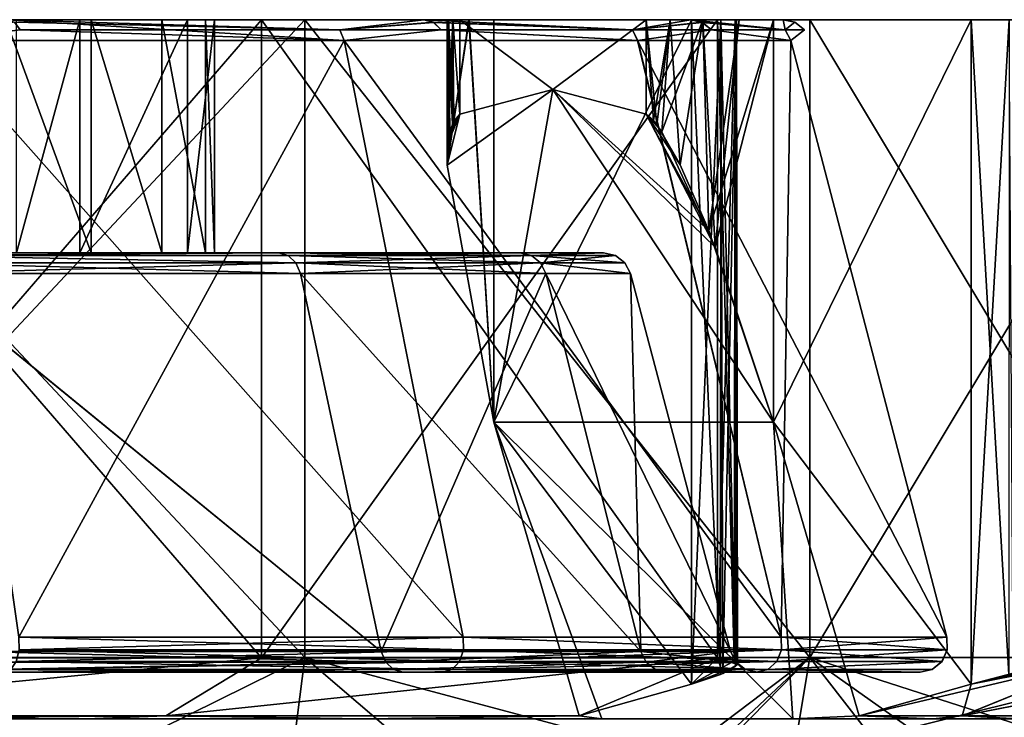
# Model space of a CAD drawing. Extents: x -30 to 30, y -60 to 16.8.
# Drawn here: x 14 to 24.5, y 9.3 to 16.8 of the extents above; entities that cross this region are included whole.
import ezdxf

# ---------------------------------------------------------------- set-up
doc = ezdxf.new("R2010")
doc.units = 0
doc.header["$MEASUREMENT"] = 0

msp = doc.modelspace()

# ---------------------------------------------------------------- linework, layer by layer
for points in [[(9.555521, 16.80003, -1.724321), (21.181311, 16.800066, -6.232111), (8.05899, 16.800005, -4.83179)], [(21.181311, 16.800066, -6.232111), (18.316557, 16.800022, -11.854458), (8.05899, 16.800005, -4.83179)], [(18.316557, 16.800022, -11.854458), (13.854458, 16.799976, -16.316557), (8.05899, 16.800005, -4.83179)], [(13.835535, 16.800076, 3.250165), (14.750622, 16.800081, 3.444679), (9.555521, 16.80003, -1.724321)], [(14.750622, 16.800081, 3.444679), (21.181311, 16.800066, -6.232111), (9.555521, 16.80003, -1.724321)], [(10.665907, 16.799925, 25.346405), (10.637355, 16.79991, 28.049757), (17.041098, 16.799959, 24.688698)], [(17.041098, 16.799959, 24.688698), (10.637355, 16.79991, 28.049757), (10.637389, 9.959909, 28.049723)], [(17.041098, 16.799959, 24.688698), (10.637389, 9.959909, 28.049723), (17.041132, 9.95996, 24.688663)], [(10.638434, 16.800198, -28.050165), (10.666883, 16.800184, -25.346817), (17.042048, 16.800213, -24.689354)], [(10.638434, 16.800198, -28.050165), (17.042048, 16.800213, -24.689354), (17.042084, 9.960213, -24.689388)], [(10.638434, 16.800198, -28.050165), (17.042084, 9.960213, -24.689388), (10.63847, 9.960197, -28.0502)], [(10.665907, 16.799925, 25.346405), (16.57616, 16.799973, 21.94136), (16.576195, 9.955172, 21.941326)], [(16.57616, 16.799973, 21.94136), (10.665907, 16.799925, 25.346405), (17.041098, 16.799959, 24.688698)], [(10.665942, 9.955124, 25.346371), (10.665907, 16.799925, 25.346405), (16.576195, 9.955172, 21.941326)], [(17.042048, 16.800213, -24.689354), (10.666883, 16.800184, -25.346817), (16.577003, 16.800196, -21.941998)], [(16.577003, 16.800196, -21.941998), (10.666883, 16.800184, -25.346817), (10.666918, 9.955383, -25.346851)], [(16.57704, 9.955397, -21.942032), (16.577003, 16.800196, -21.941998), (10.666918, 9.955383, -25.346851)], [(17.461346, 16.57671, -13.397244), (13.060457, 16.576668, -17.210653), (13.854458, 16.799976, -16.316557)], [(13.835535, 16.800076, 3.250165), (14.750634, 14.300082, 3.444692), (14.750622, 16.800081, 3.444679)], [(13.835547, 14.300076, 3.250178), (14.750634, 14.300082, 3.444692), (13.835535, 16.800076, 3.250165)], [(17.416147, 16.69231, -13.358145), (13.854458, 16.799976, -16.316557), (18.316557, 16.800022, -11.854458)], [(17.416147, 16.69231, -13.358145), (17.461346, 16.57671, -13.397244), (13.854458, 16.799976, -16.316557)], [(17.41666, 16.692446, 13.35874), (18.317015, 16.800144, 11.855085), (13.855085, 16.800144, 16.317015)], [(13.929787, 16.771845, 16.419813), (17.41666, 16.692446, 13.35874), (13.855085, 16.800144, 16.317015)], [(13.855085, 16.800144, 16.317015), (18.317015, 16.800144, 11.855085), (13.94845, 16.800108, 9.35905)], [(13.94845, 16.800108, 9.35905), (18.317015, 16.800144, 11.855085), (14.629423, 16.800108, 8.625077)], [(14.629423, 16.800108, 8.625077), (13.948462, 14.300108, 9.359062), (13.94845, 16.800108, 9.35905)], [(14.629436, 14.300108, 8.62509), (13.948462, 14.300108, 9.359062), (14.629423, 16.800108, 8.625077)], [(18.317015, 16.800144, 11.855085), (15.784062, 16.800104, 6.625138), (14.629423, 16.800108, 8.625077)], [(15.784062, 16.800104, 6.625138), (14.629436, 14.300108, 8.62509), (14.629423, 16.800108, 8.625077)], [(15.784075, 14.300104, 6.625151), (14.629436, 14.300108, 8.62509), (15.784062, 16.800104, 6.625138)], [(15.507617, 16.800089, 3.994683), (22.168612, 16.800102, 0.000388), (14.750622, 16.800081, 3.444679)], [(22.168612, 16.800102, 0.000388), (21.181311, 16.800066, -6.232111), (14.750622, 16.800081, 3.444679)], [(14.750622, 16.800081, 3.444679), (15.507629, 14.300089, 3.994696), (15.507617, 16.800089, 3.994683)], [(14.750634, 14.300082, 3.444692), (15.507629, 14.300089, 3.994696), (14.750622, 16.800081, 3.444679)], [(15.975424, 16.800095, 4.804876), (22.168612, 16.800102, 0.000388), (15.507617, 16.800089, 3.994683)], [(15.507617, 16.800089, 3.994683), (15.975436, 14.300096, 4.804889), (15.975424, 16.800095, 4.804876)], [(15.507629, 14.300089, 3.994696), (15.975436, 14.300096, 4.804889), (15.507617, 16.800089, 3.994683)], [(18.317015, 16.800144, 11.855085), (21.181551, 16.800129, 6.232849), (15.784062, 16.800104, 6.625138)], [(15.784062, 16.800104, 6.625138), (21.181551, 16.800129, 6.232849), (16.073238, 16.8001, 5.73536)], [(16.073238, 16.8001, 5.73536), (15.784075, 14.300104, 6.625151), (15.784062, 16.800104, 6.625138)], [(16.073252, 14.3001, 5.735373), (15.784075, 14.300104, 6.625151), (16.073238, 16.8001, 5.73536)], [(16.073238, 16.8001, 5.73536), (21.181551, 16.800129, 6.232849), (15.975424, 16.800095, 4.804876)], [(21.181551, 16.800129, 6.232849), (22.168612, 16.800102, 0.000388), (15.975424, 16.800095, 4.804876)], [(15.975424, 16.800095, 4.804876), (16.073252, 14.3001, 5.735373), (16.073238, 16.8001, 5.73536)], [(15.975436, 14.300096, 4.804889), (16.073252, 14.3001, 5.735373), (15.975424, 16.800095, 4.804876)], [(16.57616, 16.799973, 21.94136), (21.466656, 16.80002, 17.186556), (21.46669, 9.955221, 17.186522)], [(21.466656, 16.80002, 17.186556), (16.57616, 16.799973, 21.94136), (22.454483, 16.800013, 19.892883)], [(16.57616, 16.799973, 21.94136), (17.041098, 16.799959, 24.688698), (22.454483, 16.800013, 19.892883)], [(16.576195, 9.955172, 21.941326), (16.57616, 16.799973, 21.94136), (21.46669, 9.955221, 17.186522)], [(17.042048, 16.800213, -24.689354), (16.577003, 16.800196, -21.941998), (22.45525, 16.800217, -19.893749)], [(22.45525, 16.800217, -19.893749), (16.577003, 16.800196, -21.941998), (21.467316, 16.800198, -17.187384)], [(21.467316, 16.800198, -17.187384), (16.577003, 16.800196, -21.941998), (16.57704, 9.955397, -21.942032)], [(21.467352, 9.955397, -17.187418), (21.467316, 16.800198, -17.187384), (16.57704, 9.955397, -21.942032)], [(22.454483, 16.800013, 19.892883), (17.041098, 16.799959, 24.688698), (22.454519, 9.960012, 19.892849)], [(17.041098, 16.799959, 24.688698), (17.041132, 9.95996, 24.688663), (22.454519, 9.960012, 19.892849)], [(17.042048, 16.800213, -24.689354), (22.45525, 16.800217, -19.893749), (22.455284, 9.960217, -19.893784)], [(17.042048, 16.800213, -24.689354), (22.455284, 9.960217, -19.893784), (17.042084, 9.960213, -24.689388)], [(18.419355, 16.771723, -11.929154), (17.416147, 16.69231, -13.358145), (18.316557, 16.800022, -11.854458)], [(17.41666, 16.692446, 13.35874), (18.419813, 16.771845, 11.929786), (18.317015, 16.800144, 11.855085)], [(20.555281, 16.69235, -8.473578), (18.316557, 16.800022, -11.854458), (21.181311, 16.800066, -6.232111)], [(20.555281, 16.69235, -8.473578), (18.419355, 16.771723, -11.929154), (18.316557, 16.800022, -11.854458)], [(20.555607, 16.692438, 8.474296), (21.181551, 16.800129, 6.232849), (18.317015, 16.800144, 11.855085)], [(18.419813, 16.771845, 11.929786), (20.555607, 16.692438, 8.474296), (18.317015, 16.800144, 11.855085)], [(18.582682, 16.800026, 13.432784), (18.567482, 16.800024, 13.60648), (18.701488, 16.800028, 13.106486)], [(18.567482, 16.800024, 13.60648), (18.627773, 16.800024, 13.948472), (18.701488, 16.800028, 13.106486)], [(18.567482, 16.800024, 13.60648), (18.582682, 16.800026, 13.432784), (18.597389, 15.594727, 13.363679)], [(18.567482, 16.800024, 13.60648), (18.597389, 15.594727, 13.363679), (18.56749, 15.239725, 13.606472)], [(18.627773, 16.800024, 13.948472), (18.567482, 16.800024, 13.60648), (18.56749, 15.239725, 13.606472)], [(18.801462, 16.800022, 14.249163), (18.627773, 16.800024, 13.948472), (18.56749, 15.239725, 13.606472)], [(18.801462, 16.800022, 14.249163), (18.56749, 15.239725, 13.606472), (19.067476, 12.483824, 14.472432)], [(18.628311, 16.800165, -13.949189), (18.568005, 16.800163, -13.607195), (19.068012, 16.800171, -14.473188)], [(18.568005, 16.800163, -13.607195), (18.5832, 16.800163, -13.433499), (19.068012, 16.800171, -14.473188)], [(18.568005, 16.800163, -13.607195), (18.628311, 16.800165, -13.949189), (18.568014, 15.239864, -13.607203)], [(18.568005, 16.800163, -13.607195), (18.580807, 15.490664, -13.447506), (18.623302, 15.681462, -13.279408)], [(18.568005, 16.800163, -13.607195), (18.568014, 15.239864, -13.607203), (18.580807, 15.490664, -13.447506)], [(18.5832, 16.800163, -13.433499), (18.568005, 16.800163, -13.607195), (18.623302, 15.681462, -13.279408)], [(18.568014, 15.239864, -13.607203), (18.802011, 16.800169, -14.249887), (19.068035, 12.483971, -14.47321)], [(18.628311, 16.800165, -13.949189), (18.802011, 16.800169, -14.249887), (18.568014, 15.239864, -13.607203)], [(18.627787, 16.800026, 13.264386), (18.582682, 16.800026, 13.432784), (18.701488, 16.800028, 13.106486)], [(18.582682, 16.800026, 13.432784), (18.640491, 15.720227, 13.231381), (18.597389, 15.594727, 13.363679)], [(18.582682, 16.800026, 13.432784), (18.627787, 16.800026, 13.264386), (18.640491, 15.720227, 13.231381)], [(18.5832, 16.800163, -13.433499), (18.701992, 16.800161, -13.107207), (19.068012, 16.800171, -14.473188)], [(18.628298, 16.800163, -13.265103), (18.701992, 16.800161, -13.107207), (18.5832, 16.800163, -13.433499)], [(18.628298, 16.800163, -13.265103), (18.5832, 16.800163, -13.433499), (18.623302, 15.681462, -13.279408)], [(18.628298, 16.800163, -13.265103), (18.623302, 15.681462, -13.279408), (18.701998, 15.786963, -13.107212)], [(18.627773, 16.800024, 13.948472), (18.801462, 16.800022, 14.249163), (18.701488, 16.800028, 13.106486)], [(18.627787, 16.800026, 13.264386), (18.701488, 16.800028, 13.106486), (18.701492, 15.786828, 13.106482)], [(18.627787, 16.800026, 13.264386), (18.701492, 15.786828, 13.106482), (18.640491, 15.720227, 13.231381)], [(18.701992, 16.800161, -13.107207), (18.628298, 16.800163, -13.265103), (18.701998, 15.786963, -13.107212)], [(18.802011, 16.800169, -14.249887), (18.628311, 16.800165, -13.949189), (19.068012, 16.800171, -14.473188)], [(20.701517, 16.800056, 9.642316), (18.701488, 16.800028, 13.106486), (24.186033, 16.80007, 10.499433)], [(18.701488, 16.800028, 13.106486), (21.185991, 16.800028, 15.695589), (24.186033, 16.80007, 10.499433)], [(20.701517, 16.800056, 9.642316), (19.701506, 16.050041, 11.374397), (18.701488, 16.800028, 13.106486)], [(18.701488, 16.800028, 13.106486), (19.067455, 16.800022, 14.472454), (21.185991, 16.800028, 15.695589)], [(18.701488, 16.800028, 13.106486), (18.801462, 16.800022, 14.249163), (19.067455, 16.800022, 14.472454)], [(19.701506, 16.050041, 11.374397), (18.701492, 15.786828, 13.106482), (18.701488, 16.800028, 13.106486)], [(19.068012, 16.800171, -14.473188), (18.701992, 16.800161, -13.107207), (21.186594, 16.800188, -15.696405)], [(18.701992, 16.800161, -13.107207), (20.701887, 16.800154, -9.643113), (21.186594, 16.800188, -15.696405)], [(18.701992, 16.800161, -13.107207), (18.701998, 15.786963, -13.107212), (19.701944, 16.050158, -11.375164)], [(18.701992, 16.800161, -13.107207), (19.701944, 16.050158, -11.375164), (20.701887, 16.800154, -9.643113)], [(19.067455, 16.800022, 14.472454), (18.801462, 16.800022, 14.249163), (19.067476, 12.483824, 14.472432)], [(18.802011, 16.800169, -14.249887), (19.068012, 16.800171, -14.473188), (19.068035, 12.483971, -14.47321)], [(19.067455, 16.800022, 14.472454), (19.067476, 12.483824, 14.472432), (21.185991, 16.800028, 15.695589)], [(21.185991, 16.800028, 15.695589), (19.067476, 12.483824, 14.472432), (21.186028, 9.673227, 15.695553)], [(19.068035, 12.483971, -14.47321), (19.068012, 16.800171, -14.473188), (21.186594, 16.800188, -15.696405)], [(21.186632, 9.673388, -15.696442), (19.068035, 12.483971, -14.47321), (21.186594, 16.800188, -15.696405)], [(20.701521, 15.786856, 9.642311), (19.701506, 16.050041, 11.374397), (20.701517, 16.800056, 9.642316)], [(19.701944, 16.050158, -11.375164), (20.701893, 15.786955, -9.643118), (20.701887, 16.800154, -9.643113)], [(21.302208, 16.771767, -6.271308), (20.555281, 16.69235, -8.473578), (21.181311, 16.800066, -6.232111)], [(20.555607, 16.692438, 8.474296), (21.302448, 16.77183, 6.272051), (21.181551, 16.800129, 6.232849)], [(22.067495, 16.800064, 9.276298), (20.701517, 16.800056, 9.642316), (24.186033, 16.80007, 10.499433)], [(20.958715, 16.800058, 9.349016), (20.701517, 16.800056, 9.642316), (21.698008, 16.800064, 9.150906)], [(21.698008, 16.800064, 9.150906), (20.701517, 16.800056, 9.642316), (22.067495, 16.800064, 9.276298)], [(20.701517, 16.800056, 9.642316), (20.958715, 16.800058, 9.349016), (20.778921, 15.719357, 9.527512)], [(20.701517, 16.800056, 9.642316), (20.778921, 15.719357, 9.527512), (20.701521, 15.786856, 9.642311)], [(21.186594, 16.800188, -15.696405), (20.701887, 16.800154, -9.643113), (24.186438, 16.800177, -10.500363)], [(24.186438, 16.800177, -10.500363), (20.701887, 16.800154, -9.643113), (22.067854, 16.800159, -9.277146)], [(22.067854, 16.800159, -9.277146), (20.701887, 16.800154, -9.643113), (21.698359, 16.800158, -9.151741)], [(21.698359, 16.800158, -9.151741), (20.701887, 16.800154, -9.643113), (21.309067, 16.800156, -9.177234)], [(20.701887, 16.800154, -9.643113), (20.959074, 16.800154, -9.349823), (21.309067, 16.800156, -9.177234)], [(20.701887, 16.800154, -9.643113), (20.701893, 15.786955, -9.643118), (20.813589, 15.677255, -9.486623)], [(20.959074, 16.800154, -9.349823), (20.701887, 16.800154, -9.643113), (20.813589, 15.677255, -9.486623)], [(20.778921, 15.719357, 9.527512), (20.958715, 16.800058, 9.349016), (20.870222, 15.596457, 9.425511)], [(20.959074, 16.800154, -9.349823), (20.813589, 15.677255, -9.486623), (21.065081, 15.244155, -9.278734)], [(20.870222, 15.596457, 9.425511), (21.308712, 16.800062, 9.176414), (21.442024, 14.358462, 9.150298)], [(20.958715, 16.800058, 9.349016), (21.308712, 16.800062, 9.176414), (20.870222, 15.596457, 9.425511)], [(21.308712, 16.800062, 9.176414), (20.958715, 16.800058, 9.349016), (21.698008, 16.800064, 9.150906)], [(21.309067, 16.800156, -9.177234), (20.959074, 16.800154, -9.349823), (21.065081, 15.244155, -9.278734)], [(21.309067, 16.800156, -9.177234), (21.065081, 15.244155, -9.278734), (21.372177, 14.538956, -9.162546)], [(22.191156, 16.692389, -2.902655), (21.181311, 16.800066, -6.232111), (22.168612, 16.800102, 0.000388)], [(22.191156, 16.692389, -2.902655), (21.302208, 16.771767, -6.271308), (21.181311, 16.800066, -6.232111)], [(22.191269, 16.692417, 2.903433), (22.168612, 16.800102, 0.000388), (21.181551, 16.800129, 6.232849)], [(21.302448, 16.77183, 6.272051), (22.191269, 16.692417, 2.903433), (21.181551, 16.800129, 6.232849)], [(24.593122, 16.80007, 10.629122), (21.185991, 16.800028, 15.695589), (21.501879, 16.800028, 15.983278)], [(24.186033, 16.80007, 10.499433), (21.185991, 16.800028, 15.695589), (24.593122, 16.80007, 10.629122)], [(21.501879, 16.800028, 15.983278), (21.185991, 16.800028, 15.695589), (21.186028, 9.673227, 15.695553)], [(21.524714, 9.788327, 16.01684), (21.501879, 16.800028, 15.983278), (21.186028, 9.673227, 15.695553)], [(21.186594, 16.800188, -15.696405), (24.186438, 16.800177, -10.500363), (21.502493, 16.800192, -15.984106)], [(21.186594, 16.800188, -15.696405), (21.502493, 16.800192, -15.984106), (21.49843, 9.777191, -15.978342)], [(21.186632, 9.673388, -15.696442), (21.186594, 16.800188, -15.696405), (21.49843, 9.777191, -15.978342)], [(21.308712, 16.800062, 9.176414), (21.698008, 16.800064, 9.150906), (21.442024, 14.358462, 9.150298)], [(21.698359, 16.800158, -9.151741), (21.309067, 16.800156, -9.177234), (21.372177, 14.538956, -9.162546)], [(22.067854, 16.800159, -9.277146), (21.372177, 14.538956, -9.162546), (22.067875, 12.48396, -9.277168)], [(22.067854, 16.800159, -9.277146), (21.698359, 16.800158, -9.151741), (21.372177, 14.538956, -9.162546)], [(21.442024, 14.358462, 9.150298), (22.067495, 16.800064, 9.276298), (22.067518, 12.483865, 9.276276)], [(21.698008, 16.800064, 9.150906), (22.067495, 16.800064, 9.276298), (21.442024, 14.358462, 9.150298)], [(21.466656, 16.80002, 17.186556), (21.656258, 16.800024, 16.803658), (21.642794, 9.937624, 16.852226)], [(21.466656, 16.80002, 17.186556), (22.454483, 16.800013, 19.892883), (21.656258, 16.800024, 16.803658)], [(21.46669, 9.955221, 17.186522), (21.466656, 16.80002, 17.186556), (21.642794, 9.937624, 16.852226)], [(21.467316, 16.800198, -17.187384), (21.656906, 16.800196, -16.804493), (22.45525, 16.800217, -19.893749)], [(21.656906, 16.800196, -16.804493), (21.467316, 16.800198, -17.187384), (21.467352, 9.955397, -17.187418)], [(21.66094, 9.931196, -16.78763), (21.656906, 16.800196, -16.804493), (21.467352, 9.955397, -17.187418)], [(21.49843, 9.777191, -15.978342), (21.502493, 16.800192, -15.984106), (21.657831, 9.860594, -16.323938)], [(24.593122, 16.80007, 10.629122), (21.501879, 16.800028, 15.983278), (26.56292, 16.800064, 13.940921)], [(21.501879, 16.800028, 15.983278), (21.668768, 16.800026, 16.376568), (26.56292, 16.800064, 13.940921)], [(21.668768, 16.800026, 16.376568), (21.501879, 16.800028, 15.983278), (21.524714, 9.788327, 16.01684)], [(21.669397, 16.800194, -16.377403), (21.502493, 16.800192, -15.984106), (26.563457, 16.800207, -13.941943)], [(21.502493, 16.800192, -15.984106), (24.593531, 16.80018, -10.630068), (26.563457, 16.800207, -13.941943)], [(21.502493, 16.800192, -15.984106), (21.669397, 16.800194, -16.377403), (21.657831, 9.860594, -16.323938)], [(21.502493, 16.800192, -15.984106), (24.186438, 16.800177, -10.500363), (24.593531, 16.80018, -10.630068)], [(21.6803, 9.884826, 16.454529), (21.668768, 16.800026, 16.376568), (21.524714, 9.788327, 16.01684)], [(21.642794, 9.937624, 16.852226), (21.656258, 16.800024, 16.803658), (21.6803, 9.884826, 16.454529)], [(21.668768, 16.800026, 16.376568), (21.656258, 16.800024, 16.803658), (26.56292, 16.800064, 13.940921)], [(21.656258, 16.800024, 16.803658), (22.454483, 16.800013, 19.892883), (26.56292, 16.800064, 13.940921)], [(21.656258, 16.800024, 16.803658), (21.668768, 16.800026, 16.376568), (21.6803, 9.884826, 16.454529)], [(22.45525, 16.800217, -19.893749), (21.656906, 16.800196, -16.804493), (26.563457, 16.800207, -13.941943)], [(21.656906, 16.800196, -16.804493), (21.669397, 16.800194, -16.377403), (26.563457, 16.800207, -13.941943)], [(21.669397, 16.800194, -16.377403), (21.656906, 16.800196, -16.804493), (21.66094, 9.931196, -16.78763)], [(21.657831, 9.860594, -16.323938), (21.669397, 16.800194, -16.377403), (21.66094, 9.931196, -16.78763)], [(22.067518, 12.483865, 9.276276), (22.067495, 16.800064, 9.276298), (24.186033, 16.80007, 10.499433)], [(24.186069, 9.673269, 10.499396), (22.067518, 12.483865, 9.276276), (24.186033, 16.80007, 10.499433)], [(22.067854, 16.800159, -9.277146), (22.067875, 12.48396, -9.277168), (24.186438, 16.800177, -10.500363)], [(24.186438, 16.800177, -10.500363), (22.067875, 12.48396, -9.277168), (24.186474, 9.673377, -10.5004)], [(22.29571, 16.771803, 0.000391), (22.191156, 16.692389, -2.902655), (22.168612, 16.800102, 0.000388)], [(22.191269, 16.692417, 2.903433), (22.29571, 16.771803, 0.000391), (22.168612, 16.800102, 0.000388)], [(26.56292, 16.800064, 13.940921), (22.454483, 16.800013, 19.892883), (22.454519, 9.960012, 19.892849)], [(26.56292, 16.800064, 13.940921), (22.454519, 9.960012, 19.892849), (26.562956, 9.960064, 13.940886)], [(22.45525, 16.800217, -19.893749), (26.563492, 9.960207, -13.941978), (22.455284, 9.960217, -19.893784)], [(22.45525, 16.800217, -19.893749), (26.563457, 16.800207, -13.941943), (26.563492, 9.960207, -13.941978)], [(24.186069, 9.673269, 10.499396), (24.186033, 16.80007, 10.499433), (24.587759, 9.777471, 10.628586)], [(24.186033, 16.80007, 10.499433), (24.593122, 16.80007, 10.629122), (24.587759, 9.777471, 10.628586)], [(24.593531, 16.80018, -10.630068), (24.186438, 16.800177, -10.500363), (24.186474, 9.673377, -10.5004)], [(24.637266, 9.78918, -10.633205), (24.593531, 16.80018, -10.630068), (24.186474, 9.673377, -10.5004)], [(13.990488, 16.692446, 16.503212), (13.929787, 16.771845, 16.419813), (13.06112, 16.576843, 17.211084)], [(13.990488, 16.692446, 16.503212), (13.06112, 16.576843, 17.211084), (17.461861, 16.576847, 13.397841)], [(13.990488, 16.692446, 16.503212), (17.41666, 16.692446, 13.35874), (13.929787, 16.771845, 16.419813)], [(13.990488, 16.692446, 16.503212), (17.461861, 16.576847, 13.397841), (17.41666, 16.692446, 13.35874)], [(18.50275, 16.692322, -11.989851), (17.416147, 16.69231, -13.358145), (18.419355, 16.771723, -11.929154)], [(18.50275, 16.692322, -11.989851), (17.461346, 16.57671, -13.397244), (17.416147, 16.69231, -13.358145)], [(17.41666, 16.692446, 13.35874), (18.503212, 16.692446, 11.990488), (18.419813, 16.771845, 11.929786)], [(17.41666, 16.692446, 13.35874), (17.461861, 16.576847, 13.397841), (18.503212, 16.692446, 11.990488)], [(18.50275, 16.692322, -11.989851), (20.60968, 16.576752, -8.498476), (17.461346, 16.57671, -13.397244)], [(18.503212, 16.692446, 11.990488), (17.461861, 16.576847, 13.397841), (20.610006, 16.576838, 8.499195)], [(20.555281, 16.69235, -8.473578), (18.50275, 16.692322, -11.989851), (18.419355, 16.771723, -11.929154)], [(18.503212, 16.692446, 11.990488), (20.555607, 16.692438, 8.474296), (18.419813, 16.771845, 11.929786)], [(20.555281, 16.69235, -8.473578), (20.60968, 16.576752, -8.498476), (18.50275, 16.692322, -11.989851)], [(18.503212, 16.692446, 11.990488), (20.610006, 16.576838, 8.499195), (20.555607, 16.692438, 8.474296)], [(21.400307, 16.692366, -6.303205), (20.555281, 16.69235, -8.473578), (21.302208, 16.771767, -6.271308)], [(21.400307, 16.692366, -6.303205), (20.60968, 16.576752, -8.498476), (20.555281, 16.69235, -8.473578)], [(20.555607, 16.692438, 8.474296), (21.400549, 16.69243, 6.303952), (21.302448, 16.77183, 6.272051)], [(20.555607, 16.692438, 8.474296), (20.610006, 16.576838, 8.499195), (21.400549, 16.69243, 6.303952)], [(21.400307, 16.692366, -6.303205), (22.250355, 16.576788, -2.911153), (20.60968, 16.576752, -8.498476)], [(21.400549, 16.69243, 6.303952), (20.610006, 16.576838, 8.499195), (22.250467, 16.576818, 2.911935)], [(22.191156, 16.692389, -2.902655), (21.400307, 16.692366, -6.303205), (21.302208, 16.771767, -6.271308)], [(21.400549, 16.69243, 6.303952), (22.191269, 16.692417, 2.903433), (21.302448, 16.77183, 6.272051)], [(22.191156, 16.692389, -2.902655), (22.250355, 16.576788, -2.911153), (21.400307, 16.692366, -6.303205)], [(21.400549, 16.69243, 6.303952), (22.250467, 16.576818, 2.911935), (22.191269, 16.692417, 2.903433)], [(22.398808, 16.692404, 0.000393), (22.191156, 16.692389, -2.902655), (22.29571, 16.771803, 0.000391)], [(22.398808, 16.692404, 0.000393), (22.250355, 16.576788, -2.911153), (22.191156, 16.692389, -2.902655)], [(22.191269, 16.692417, 2.903433), (22.398808, 16.692404, 0.000393), (22.29571, 16.771803, 0.000391)], [(22.191269, 16.692417, 2.903433), (22.250467, 16.576818, 2.911935), (22.398808, 16.692404, 0.000393)], [(22.398808, 16.692404, 0.000393), (22.250467, 16.576818, 2.911935), (22.250355, 16.576788, -2.911153)], [(13.974844, 10.176665, -18.633476), (13.060457, 16.576668, -17.210653), (17.461346, 16.57671, -13.397244)], [(18.740191, 10.176859, 14.505577), (17.461861, 16.576847, 13.397841), (13.06112, 16.576843, 17.211084)], [(13.975562, 10.176856, 18.634007), (18.740191, 10.176859, 14.505577), (13.06112, 16.576843, 17.211084)], [(18.739632, 10.17671, -14.504864), (13.974844, 10.176665, -18.633476), (17.461346, 16.57671, -13.397244)], [(22.14827, 10.176755, -9.201), (17.461346, 16.57671, -13.397244), (20.60968, 16.576752, -8.498476)], [(22.14827, 10.176755, -9.201), (18.739632, 10.17671, -14.504864), (17.461346, 16.57671, -13.397244)], [(22.148624, 10.176849, 9.201845), (20.610006, 16.576838, 8.499195), (17.461861, 16.576847, 13.397841)], [(18.740191, 10.176859, 14.505577), (22.148624, 10.176849, 9.201845), (17.461861, 16.576847, 13.397841)], [(23.924551, 10.176795, -3.151783), (20.60968, 16.576752, -8.498476), (22.250355, 16.576788, -2.911153)], [(23.924551, 10.176795, -3.151783), (22.14827, 10.176755, -9.201), (20.60968, 16.576752, -8.498476)], [(22.148624, 10.176849, 9.201845), (22.250467, 16.576818, 2.911935), (20.610006, 16.576838, 8.499195)], [(22.148624, 10.176849, 9.201845), (23.924673, 10.176827, 3.152695), (22.250467, 16.576818, 2.911935)], [(23.924673, 10.176827, 3.152695), (22.250355, 16.576788, -2.911153), (22.250467, 16.576818, 2.911935)], [(23.924673, 10.176827, 3.152695), (23.924551, 10.176795, -3.151783), (22.250355, 16.576788, -2.911153)], [(19.701506, 16.050041, 11.374397), (18.56749, 15.239725, 13.606472), (18.701492, 15.786828, 13.106482)], [(19.701506, 16.050041, 11.374397), (19.067476, 12.483824, 14.472432), (18.56749, 15.239725, 13.606472)], [(18.568014, 15.239864, -13.607203), (19.701944, 16.050158, -11.375164), (18.701998, 15.786963, -13.107212)], [(18.568014, 15.239864, -13.607203), (19.068035, 12.483971, -14.47321), (19.701944, 16.050158, -11.375164)], [(22.067518, 12.483865, 9.276276), (19.067476, 12.483824, 14.472432), (19.701506, 16.050041, 11.374397)], [(19.068035, 12.483971, -14.47321), (22.067875, 12.48396, -9.277168), (19.701944, 16.050158, -11.375164)], [(21.442024, 14.358462, 9.150298), (19.701506, 16.050041, 11.374397), (20.701521, 15.786856, 9.642311)], [(21.442024, 14.358462, 9.150298), (22.067518, 12.483865, 9.276276), (19.701506, 16.050041, 11.374397)], [(19.701944, 16.050158, -11.375164), (21.372177, 14.538956, -9.162546), (20.701893, 15.786955, -9.643118)], [(19.701944, 16.050158, -11.375164), (22.067875, 12.48396, -9.277168), (21.372177, 14.538956, -9.162546)], [(18.701492, 15.786828, 13.106482), (18.56749, 15.239725, 13.606472), (18.597389, 15.594727, 13.363679)], [(18.580807, 15.490664, -13.447506), (18.568014, 15.239864, -13.607203), (18.701998, 15.786963, -13.107212)], [(18.580807, 15.490664, -13.447506), (18.701998, 15.786963, -13.107212), (18.623302, 15.681462, -13.279408)], [(18.701492, 15.786828, 13.106482), (18.597389, 15.594727, 13.363679), (18.640491, 15.720227, 13.231381)], [(20.870222, 15.596457, 9.425511), (20.701521, 15.786856, 9.642311), (20.778921, 15.719357, 9.527512)], [(20.870222, 15.596457, 9.425511), (21.442024, 14.358462, 9.150298), (20.701521, 15.786856, 9.642311)], [(20.701893, 15.786955, -9.643118), (21.065081, 15.244155, -9.278734), (20.813589, 15.677255, -9.486623)], [(20.701893, 15.786955, -9.643118), (21.372177, 14.538956, -9.162546), (21.065081, 15.244155, -9.278734)], [(19.350471, 14.300059, -5.637244), (9.555534, 14.300029, -1.724308), (8.059003, 14.300005, -4.831777)], [(16.759121, 14.30002, -10.722998), (19.350471, 14.300059, -5.637244), (8.059003, 14.300005, -4.831777)], [(12.723022, 14.299978, -14.759097), (16.759121, 14.30002, -10.722998), (8.059003, 14.300005, -4.831777)], [(19.350471, 14.300059, -5.637244), (13.835547, 14.300076, 3.250178), (9.555534, 14.300029, -1.724308)], [(12.723022, 14.299978, -14.759097), (12.797719, 14.271679, -14.861893), (16.759121, 14.30002, -10.722998)], [(16.759535, 14.30013, 10.723591), (12.798291, 14.271831, 14.862335), (12.723591, 14.30013, 14.759534)], [(16.759535, 14.30013, 10.723591), (12.723591, 14.30013, 14.759534), (13.016289, 14.300106, 9.724937)], [(12.797719, 14.271679, -14.861893), (16.861919, 14.27172, -10.797692), (16.759121, 14.30002, -10.722998)], [(12.797719, 14.271679, -14.861893), (16.945415, 14.19232, -10.85829), (16.861919, 14.27172, -10.797692)], [(12.858316, 14.192278, -14.94539), (16.945415, 14.19232, -10.85829), (12.797719, 14.271679, -14.861893)], [(16.862335, 14.271831, 10.798291), (12.798291, 14.271831, 14.862335), (16.759535, 14.30013, 10.723591)], [(16.945835, 14.192431, 10.858892), (12.798291, 14.271831, 14.862335), (16.862335, 14.271831, 10.798291)], [(16.945835, 14.192431, 10.858892), (12.858892, 14.192431, 14.945834), (12.798291, 14.271831, 14.862335)], [(16.759535, 14.30013, 10.723591), (13.016289, 14.300106, 9.724937), (13.948462, 14.300108, 9.359062)], [(20.243563, 14.300093, 0.000364), (14.750634, 14.300082, 3.444692), (13.835547, 14.300076, 3.250178)], [(19.350471, 14.300059, -5.637244), (20.243563, 14.300093, 0.000364), (13.835547, 14.300076, 3.250178)], [(16.759535, 14.30013, 10.723591), (13.948462, 14.300108, 9.359062), (14.629436, 14.300108, 8.62509)], [(15.784075, 14.300104, 6.625151), (16.759535, 14.30013, 10.723591), (14.629436, 14.300108, 8.62509)], [(20.243563, 14.300093, 0.000364), (15.507629, 14.300089, 3.994696), (14.750634, 14.300082, 3.444692)], [(19.350689, 14.300117, 5.637938), (15.975436, 14.300096, 4.804889), (15.507629, 14.300089, 3.994696)], [(20.243563, 14.300093, 0.000364), (19.350689, 14.300117, 5.637938), (15.507629, 14.300089, 3.994696)], [(19.350689, 14.300117, 5.637938), (16.759535, 14.30013, 10.723591), (15.784075, 14.300104, 6.625151)], [(19.350689, 14.300117, 5.637938), (15.784075, 14.300104, 6.625151), (16.073252, 14.3001, 5.735373)], [(19.350689, 14.300117, 5.637938), (16.073252, 14.3001, 5.735373), (15.975436, 14.300096, 4.804889)], [(16.759121, 14.30002, -10.722998), (19.471367, 14.271759, -5.676442), (19.350471, 14.300059, -5.637244)], [(16.861919, 14.27172, -10.797692), (19.471367, 14.271759, -5.676442), (16.759121, 14.30002, -10.722998)], [(19.350689, 14.300117, 5.637938), (16.862335, 14.271831, 10.798291), (16.759535, 14.30013, 10.723591)], [(16.861919, 14.27172, -10.797692), (19.569466, 14.19236, -5.708339), (19.471367, 14.271759, -5.676442)], [(16.945415, 14.19232, -10.85829), (19.569466, 14.19236, -5.708339), (16.861919, 14.27172, -10.797692)], [(19.471586, 14.271818, 5.67714), (16.862335, 14.271831, 10.798291), (19.350689, 14.300117, 5.637938)], [(19.471586, 14.271818, 5.67714), (16.945835, 14.192431, 10.858892), (16.862335, 14.271831, 10.798291)], [(19.569687, 14.192418, 5.709042), (16.945835, 14.192431, 10.858892), (19.471586, 14.271818, 5.67714)], [(19.350471, 14.300059, -5.637244), (19.471367, 14.271759, -5.676442), (20.243563, 14.300093, 0.000364)], [(20.243563, 14.300093, 0.000364), (19.471586, 14.271818, 5.67714), (19.350689, 14.300117, 5.637938)], [(19.471367, 14.271759, -5.676442), (20.370661, 14.271793, 0.000367), (20.243563, 14.300093, 0.000364)], [(19.471367, 14.271759, -5.676442), (20.473759, 14.192394, 0.000369), (20.370661, 14.271793, 0.000367)], [(19.569466, 14.19236, -5.708339), (20.473759, 14.192394, 0.000369), (19.471367, 14.271759, -5.676442)], [(20.370661, 14.271793, 0.000367), (19.471586, 14.271818, 5.67714), (20.243563, 14.300093, 0.000364)], [(20.370661, 14.271793, 0.000367), (19.569687, 14.192418, 5.709042), (19.471586, 14.271818, 5.67714)], [(20.473759, 14.192394, 0.000369), (19.569687, 14.192418, 5.709042), (20.370661, 14.271793, 0.000367)], [(12.893516, 14.076678, -14.993687), (16.945415, 14.19232, -10.85829), (12.858316, 14.192278, -14.94539)], [(12.894093, 14.076832, 14.994135), (12.858892, 14.192431, 14.945834), (16.994135, 14.076832, 10.894094)], [(16.994135, 14.076832, 10.894094), (12.858892, 14.192431, 14.945834), (16.945835, 14.192431, 10.858892)], [(16.993715, 14.07672, -10.893487), (16.945415, 14.19232, -10.85829), (12.893516, 14.076678, -14.993687)], [(16.993715, 14.07672, -10.893487), (19.569466, 14.19236, -5.708339), (16.945415, 14.19232, -10.85829)], [(16.994135, 14.076832, 10.894094), (16.945835, 14.192431, 10.858892), (19.626585, 14.076818, 5.727543)], [(19.626585, 14.076818, 5.727543), (16.945835, 14.192431, 10.858892), (19.569687, 14.192418, 5.709042)], [(19.626364, 14.07676, -5.726837), (19.569466, 14.19236, -5.708339), (16.993715, 14.07672, -10.893487)], [(20.533556, 14.076794, 0.000371), (20.473759, 14.192394, 0.000369), (19.569466, 14.19236, -5.708339)], [(20.533556, 14.076794, 0.000371), (19.569466, 14.19236, -5.708339), (19.626364, 14.07676, -5.726837)], [(19.626585, 14.076818, 5.727543), (19.569687, 14.192418, 5.709042), (20.533556, 14.076794, 0.000371)], [(20.533556, 14.076794, 0.000371), (19.569687, 14.192418, 5.709042), (20.473759, 14.192394, 0.000369)], [(12.893516, 14.076678, -14.993687), (17.860409, 10.023321, -11.523038), (16.993715, 14.07672, -10.893487)], [(13.523107, 10.023277, -15.860338), (17.860409, 10.023321, -11.523038), (12.893516, 14.076678, -14.993687)], [(17.860851, 10.023439, 11.523717), (12.894093, 14.076832, 14.994135), (16.994135, 14.076832, 10.894094)], [(17.860851, 10.023439, 11.523717), (13.523718, 10.023439, 15.860851), (12.894093, 14.076832, 14.994135)], [(16.993715, 14.07672, -10.893487), (20.645159, 10.023363, -6.057789), (19.626364, 14.07676, -5.726837)], [(17.860409, 10.023321, -11.523038), (20.645159, 10.023363, -6.057789), (16.993715, 14.07672, -10.893487)], [(19.626585, 14.076818, 5.727543), (17.860851, 10.023439, 11.523717), (16.994135, 14.076832, 10.894094)], [(20.645391, 10.023426, 6.058577), (17.860851, 10.023439, 11.523717), (19.626585, 14.076818, 5.727543)], [(19.626364, 14.07676, -5.726837), (21.604757, 10.023399, 0.000412), (20.533556, 14.076794, 0.000371)], [(20.645159, 10.023363, -6.057789), (21.604757, 10.023399, 0.000412), (19.626364, 14.07676, -5.726837)], [(20.533556, 14.076794, 0.000371), (20.645391, 10.023426, 6.058577), (19.626585, 14.076818, 5.727543)], [(21.604757, 10.023399, 0.000412), (20.645391, 10.023426, 6.058577), (20.533556, 14.076794, 0.000371)], [(22.274591, 9.300055, 11.349114), (19.067476, 12.483824, 14.472432), (22.067518, 12.483865, 9.276276)], [(19.067476, 12.483824, 14.472432), (19.983765, 9.333725, 15.001389), (21.186028, 9.673227, 15.695553)], [(22.274591, 9.300055, 11.349114), (20.224768, 9.300028, 14.69389), (19.067476, 12.483824, 14.472432)], [(20.224768, 9.300028, 14.69389), (19.983765, 9.333725, 15.001389), (19.067476, 12.483824, 14.472432)], [(21.186632, 9.673388, -15.696442), (19.984341, 9.333879, -15.002234), (19.068035, 12.483971, -14.47321)], [(19.984341, 9.333879, -15.002234), (20.225332, 9.300179, -14.694744), (19.068035, 12.483971, -14.47321)], [(20.225332, 9.300179, -14.694744), (22.275028, 9.300171, -11.350049), (19.068035, 12.483971, -14.47321)], [(19.068035, 12.483971, -14.47321), (22.275028, 9.300171, -11.350049), (22.067875, 12.48396, -9.277168)], [(22.983807, 9.333767, 9.80523), (22.067518, 12.483865, 9.276276), (24.186069, 9.673269, 10.499396)], [(22.983807, 9.333767, 9.80523), (22.274591, 9.300055, 11.349114), (22.067518, 12.483865, 9.276276)], [(22.067875, 12.48396, -9.277168), (22.984184, 9.333867, -9.806191), (24.186474, 9.673377, -10.5004)], [(22.275028, 9.300171, -11.350049), (22.984184, 9.333867, -9.806191), (22.067875, 12.48396, -9.277168)], [(18.742733, 10.04071, -14.507463), (13.974844, 10.176665, -18.633476), (18.739632, 10.17671, -14.504864)], [(18.742733, 10.04071, -14.507463), (13.977045, 10.040665, -18.636976), (13.974844, 10.176665, -18.633476)], [(13.977763, 10.040855, 18.637506), (18.740191, 10.176859, 14.505577), (13.975562, 10.176856, 18.634007)], [(13.977763, 10.040855, 18.637506), (18.743292, 10.040859, 14.508177), (18.740191, 10.176859, 14.505577)], [(22.151869, 10.040754, -9.202701), (18.739632, 10.17671, -14.504864), (22.14827, 10.176755, -9.201)], [(22.151869, 10.040754, -9.202701), (18.742733, 10.04071, -14.507463), (18.739632, 10.17671, -14.504864)], [(22.152224, 10.04085, 9.203546), (22.148624, 10.176849, 9.201845), (18.740191, 10.176859, 14.505577)], [(18.743292, 10.040859, 14.508177), (22.152224, 10.04085, 9.203546), (18.740191, 10.176859, 14.505577)], [(23.928553, 10.040794, -3.152382), (22.14827, 10.176755, -9.201), (23.924551, 10.176795, -3.151783)], [(23.928553, 10.040794, -3.152382), (22.151869, 10.040754, -9.202701), (22.14827, 10.176755, -9.201)], [(22.152224, 10.04085, 9.203546), (23.924673, 10.176827, 3.152695), (22.148624, 10.176849, 9.201845)], [(22.152224, 10.04085, 9.203546), (23.928675, 10.040827, 3.153296), (23.924673, 10.176827, 3.152695)], [(23.928553, 10.040794, -3.152382), (23.924551, 10.176795, -3.151783), (23.924673, 10.176827, 3.152695)], [(23.928675, 10.040827, 3.153296), (23.928553, 10.040794, -3.152382), (23.924673, 10.176827, 3.152695)], [(18.700033, 9.917011, -14.470565), (13.946548, 9.916965, -18.589476), (13.977045, 10.040665, -18.636976)], [(13.947263, 9.917156, 18.590006), (18.743292, 10.040859, 14.508177), (13.977763, 10.040855, 18.637506)], [(13.947263, 9.917156, 18.590006), (18.700592, 9.917158, 14.471278), (18.743292, 10.040859, 14.508177)], [(18.700033, 9.917011, -14.470565), (13.977045, 10.040665, -18.636976), (18.742733, 10.04071, -14.507463)], [(22.151869, 10.040754, -9.202701), (18.700033, 9.917011, -14.470565), (18.742733, 10.04071, -14.507463)], [(22.100573, 9.917055, -9.179301), (18.700033, 9.917011, -14.470565), (22.151869, 10.040754, -9.202701)], [(18.700592, 9.917158, 14.471278), (22.100925, 9.91715, 9.180146), (18.743292, 10.040859, 14.508177)], [(18.743292, 10.040859, 14.508177), (22.100925, 9.91715, 9.180146), (22.152224, 10.04085, 9.203546)], [(23.872753, 9.917095, -3.144383), (22.100573, 9.917055, -9.179301), (22.151869, 10.040754, -9.202701)], [(22.100925, 9.91715, 9.180146), (23.928675, 10.040827, 3.153296), (22.152224, 10.04085, 9.203546)], [(22.100925, 9.91715, 9.180146), (23.872873, 9.917128, 3.145296), (23.928675, 10.040827, 3.153296)], [(23.872753, 9.917095, -3.144383), (22.151869, 10.040754, -9.202701), (23.928553, 10.040794, -3.152382)], [(23.872873, 9.917128, 3.145296), (23.872753, 9.917095, -3.144383), (23.928553, 10.040794, -3.152382)], [(23.872873, 9.917128, 3.145296), (23.928553, 10.040794, -3.152382), (23.928675, 10.040827, 3.153296)], [(10.110904, 9.333634, 22.850927), (16.576195, 9.955172, 21.941326), (15.550662, 9.333679, 19.559286)], [(10.665942, 9.955124, 25.346371), (16.576195, 9.955172, 21.941326), (10.110904, 9.333634, 22.850927)], [(16.57704, 9.955397, -21.942032), (10.111783, 9.333868, -22.851393), (15.551415, 9.333879, -19.559961)], [(16.57704, 9.955397, -21.942032), (10.666918, 9.955383, -25.346851), (10.111783, 9.333868, -22.851393)], [(14.879858, 8.888944, 25.773178), (10.637389, 9.959909, 28.049723), (10.552802, 8.88891, 27.826519)], [(10.553873, 8.889196, -27.827007), (10.63847, 9.960197, -28.0502), (14.880851, 8.889208, -25.77383)], [(14.879858, 8.888944, 25.773178), (17.041132, 9.95996, 24.688663), (10.637389, 9.959909, 28.049723)], [(14.880851, 8.889208, -25.77383), (10.63847, 9.960197, -28.0502), (17.042084, 9.960213, -24.689388)], [(17.908806, 9.907722, -11.558236), (17.860409, 10.023321, -11.523038), (13.523107, 10.023277, -15.860338)], [(17.908806, 9.907722, -11.558236), (13.523107, 10.023277, -15.860338), (13.558307, 9.907677, -15.908736)], [(17.909252, 9.90784, 11.558919), (13.523718, 10.023439, 15.860851), (17.860851, 10.023439, 11.523717)], [(13.558919, 9.90784, 15.909251), (13.523718, 10.023439, 15.860851), (17.909252, 9.90784, 11.558919)], [(16.905542, 8.888961, 24.492163), (17.041132, 9.95996, 24.688663), (14.879858, 8.888944, 25.773178)], [(14.880851, 8.889208, -25.77383), (17.042084, 9.960213, -24.689388), (16.906485, 8.889212, -24.492895)], [(15.550662, 9.333679, 19.559286), (21.46669, 9.955221, 17.186522), (19.983765, 9.333725, 15.001389)], [(16.576195, 9.955172, 21.941326), (21.46669, 9.955221, 17.186522), (15.550662, 9.333679, 19.559286)], [(21.467352, 9.955397, -17.187418), (15.551415, 9.333879, -19.559961), (19.984341, 9.333879, -15.002234)], [(21.467352, 9.955397, -17.187418), (16.57704, 9.955397, -21.942032), (15.551415, 9.333879, -19.559961)], [(21.043631, 8.889, 21.04355), (17.041132, 9.95996, 24.688663), (16.905542, 8.888961, 24.492163)], [(16.906485, 8.889212, -24.492895), (17.042084, 9.960213, -24.689388), (19.874645, 7.530203, -19.874647)], [(21.043631, 8.889, 21.04355), (22.454519, 9.960012, 19.892849), (17.041132, 9.95996, 24.688663)], [(17.042084, 9.960213, -24.689388), (22.455284, 9.960217, -19.893784), (19.874645, 7.530203, -19.874647)], [(17.908806, 9.907722, -11.558236), (20.645159, 10.023363, -6.057789), (17.860409, 10.023321, -11.523038)], [(17.909252, 9.90784, 11.558919), (17.860851, 10.023439, 11.523717), (20.645391, 10.023426, 6.058577)], [(20.702057, 9.907764, -6.076288), (20.645159, 10.023363, -6.057789), (17.908806, 9.907722, -11.558236)], [(17.909252, 9.90784, 11.558919), (20.645391, 10.023426, 6.058577), (20.702291, 9.907825, 6.077078)], [(24.340607, 7.530052, 14.052713), (22.454519, 9.960012, 19.892849), (19.87388, 7.529999, 19.873785)], [(20.566853, 8.023499, 20.566761), (19.87388, 7.529999, 19.873785), (22.454519, 9.960012, 19.892849)], [(22.27659, 8.889215, -19.735489), (19.874645, 7.530203, -19.874647), (22.455284, 9.960217, -19.893784)], [(19.983765, 9.333725, 15.001389), (21.46669, 9.955221, 17.186522), (21.186028, 9.673227, 15.695553)], [(21.186632, 9.673388, -15.696442), (21.467352, 9.955397, -17.187418), (19.984341, 9.333879, -15.002234)], [(21.043631, 8.889, 21.04355), (20.566853, 8.023499, 20.566761), (22.454519, 9.960012, 19.892849)], [(21.664557, 9.9078, 0.000414), (21.604757, 10.023399, 0.000412), (20.645159, 10.023363, -6.057789)], [(21.664557, 9.9078, 0.000414), (20.645159, 10.023363, -6.057789), (20.702057, 9.907764, -6.076288)], [(20.702291, 9.907825, 6.077078), (20.645391, 10.023426, 6.058577), (21.604757, 10.023399, 0.000412)], [(20.702291, 9.907825, 6.077078), (21.604757, 10.023399, 0.000412), (21.664557, 9.9078, 0.000414)], [(21.46669, 9.955221, 17.186522), (21.524714, 9.788327, 16.01684), (21.186028, 9.673227, 15.695553)], [(21.66094, 9.931196, -16.78763), (21.467352, 9.955397, -17.187418), (21.186632, 9.673388, -15.696442)], [(21.657831, 9.860594, -16.323938), (21.66094, 9.931196, -16.78763), (21.186632, 9.673388, -15.696442)], [(21.642794, 9.937624, 16.852226), (21.6803, 9.884826, 16.454529), (21.46669, 9.955221, 17.186522)], [(21.46669, 9.955221, 17.186522), (21.6803, 9.884826, 16.454529), (21.524714, 9.788327, 16.01684)], [(22.27659, 8.889215, -19.735489), (22.455284, 9.960217, -19.893784), (26.563492, 9.960207, -13.941978)], [(22.27659, 8.889215, -19.735489), (26.563492, 9.960207, -13.941978), (26.3521, 8.889205, -13.830981)], [(25.773258, 8.889055, 14.879778), (26.562956, 9.960064, 13.940886), (22.454519, 9.960012, 19.892849)], [(25.189281, 8.023554, 14.542689), (22.454519, 9.960012, 19.892849), (24.340607, 7.530052, 14.052713)], [(25.773258, 8.889055, 14.879778), (22.454519, 9.960012, 19.892849), (25.189281, 8.023554, 14.542689)], [(24.090902, 9.333857, -6.637674), (25.618032, 9.955381, -9.997935), (22.984184, 9.333867, -9.806191)], [(25.618032, 9.955381, -9.997935), (24.186474, 9.673377, -10.5004), (22.984184, 9.333867, -9.806191)], [(24.090647, 9.333789, 6.63667), (27.288244, 9.955321, 3.401374), (24.762896, 9.333809, 3.348221)], [(25.617647, 9.955279, 9.996879), (27.288244, 9.955321, 3.401374), (24.090647, 9.333789, 6.63667)], [(24.186069, 9.673269, 10.499396), (25.617647, 9.955279, 9.996879), (24.090647, 9.333789, 6.63667)], [(27.288376, 9.955357, -3.402495), (25.618032, 9.955381, -9.997935), (24.090902, 9.333857, -6.637674)], [(27.288376, 9.955357, -3.402495), (24.090902, 9.333857, -6.637674), (24.763025, 9.333843, -3.349251)], [(24.587759, 9.777471, 10.628586), (25.617647, 9.955279, 9.996879), (24.186069, 9.673269, 10.499396)], [(25.618032, 9.955381, -9.997935), (25.416645, 9.937782, -10.317626), (24.186474, 9.673377, -10.5004)], [(25.416645, 9.937782, -10.317626), (25.091455, 9.885081, -10.548716), (24.186474, 9.673377, -10.5004)], [(27.148584, 7.530101, 7.27389), (26.562956, 9.960064, 13.940886), (24.340607, 7.530052, 14.052713)], [(25.189281, 8.023554, 14.542689), (24.340607, 7.530052, 14.052713), (26.562956, 9.960064, 13.940886)], [(17.908806, 9.907722, -11.558236), (13.558307, 9.907677, -15.908736), (13.618904, 9.828277, -15.992132)], [(13.558919, 9.90784, 15.909251), (17.909252, 9.90784, 11.558919), (13.619519, 9.828441, 15.992651)], [(17.908806, 9.907722, -11.558236), (13.618904, 9.828277, -15.992132), (17.992203, 9.828321, -11.618833)], [(17.992203, 9.828321, -11.618833), (13.618904, 9.828277, -15.992132), (13.693602, 9.799976, -16.094931)], [(13.619519, 9.828441, 15.992651), (17.909252, 9.90784, 11.558919), (17.992651, 9.828441, 11.619519)], [(13.619519, 9.828441, 15.992651), (18.095453, 9.800142, 11.694221), (13.694221, 9.800142, 16.095453)], [(13.619519, 9.828441, 15.992651), (17.992651, 9.828441, 11.619519), (18.095453, 9.800142, 11.694221)], [(17.992203, 9.828321, -11.618833), (13.693602, 9.799976, -16.094931), (18.095003, 9.800022, -11.693529)], [(13.88965, 9.830765, -18.500978), (18.520441, 9.800011, -14.31487), (13.818053, 9.799966, -18.389582)], [(13.890363, 9.830956, 18.501509), (13.818762, 9.800154, 18.390108), (18.520992, 9.800158, 14.315579)], [(18.620537, 9.830811, -14.401667), (13.88965, 9.830765, -18.500978), (13.946548, 9.916965, -18.589476)], [(18.620537, 9.830811, -14.401667), (18.520441, 9.800011, -14.31487), (13.88965, 9.830765, -18.500978)], [(13.890363, 9.830956, 18.501509), (18.621092, 9.830957, 14.402378), (18.700592, 9.917158, 14.471278)], [(13.890363, 9.830956, 18.501509), (18.700592, 9.917158, 14.471278), (13.947263, 9.917156, 18.590006)], [(13.890363, 9.830956, 18.501509), (18.520992, 9.800158, 14.315579), (18.621092, 9.830957, 14.402378)], [(18.620537, 9.830811, -14.401667), (13.946548, 9.916965, -18.589476), (18.700033, 9.917011, -14.470565)], [(20.702057, 9.907764, -6.076288), (17.908806, 9.907722, -11.558236), (17.992203, 9.828321, -11.618833)], [(17.909252, 9.90784, 11.558919), (20.702291, 9.907825, 6.077078), (17.992651, 9.828441, 11.619519)], [(20.702057, 9.907764, -6.076288), (17.992203, 9.828321, -11.618833), (20.800156, 9.828363, -6.108184)], [(20.800156, 9.828363, -6.108184), (17.992203, 9.828321, -11.618833), (18.095003, 9.800022, -11.693529)], [(17.992651, 9.828441, 11.619519), (20.702291, 9.907825, 6.077078), (20.80039, 9.828426, 6.10898)], [(17.992651, 9.828441, 11.619519), (20.80039, 9.828426, 6.10898), (18.095453, 9.800142, 11.694221)], [(20.800156, 9.828363, -6.108184), (18.095003, 9.800022, -11.693529), (20.920954, 9.800064, -6.147382)], [(20.80039, 9.828426, 6.10898), (20.92119, 9.800127, 6.148182), (18.095453, 9.800142, 11.694221)], [(22.004873, 9.830854, -9.135604), (21.884377, 9.800055, -9.080507), (18.520441, 9.800011, -14.31487)], [(22.004873, 9.830854, -9.135604), (18.520441, 9.800011, -14.31487), (18.620537, 9.830811, -14.401667)], [(18.621092, 9.830957, 14.402378), (18.520992, 9.800158, 14.315579), (21.884726, 9.800147, 9.081345)], [(22.004873, 9.830854, -9.135604), (18.620537, 9.830811, -14.401667), (18.700033, 9.917011, -14.470565)], [(18.621092, 9.830957, 14.402378), (22.100925, 9.91715, 9.180146), (18.700592, 9.917158, 14.471278)], [(18.621092, 9.830957, 14.402378), (22.005226, 9.830948, 9.136445), (22.100925, 9.91715, 9.180146)], [(18.621092, 9.830957, 14.402378), (21.884726, 9.800147, 9.081345), (22.005226, 9.830948, 9.136445)], [(22.004873, 9.830854, -9.135604), (18.700033, 9.917011, -14.470565), (22.100573, 9.917055, -9.179301)], [(21.664557, 9.9078, 0.000414), (20.702057, 9.907764, -6.076288), (21.767756, 9.8284, 0.000416)], [(21.767756, 9.8284, 0.000416), (20.702057, 9.907764, -6.076288), (20.800156, 9.828363, -6.108184)], [(20.702291, 9.907825, 6.077078), (21.664557, 9.9078, 0.000414), (21.767756, 9.8284, 0.000416)], [(20.702291, 9.907825, 6.077078), (21.767756, 9.8284, 0.000416), (20.80039, 9.828426, 6.10898)], [(21.767756, 9.8284, 0.000416), (20.800156, 9.828363, -6.108184), (20.920954, 9.800064, -6.147382)], [(20.80039, 9.828426, 6.10898), (21.894854, 9.800101, 0.000419), (20.92119, 9.800127, 6.148182)], [(20.80039, 9.828426, 6.10898), (21.767756, 9.8284, 0.000416), (21.894854, 9.800101, 0.000419)], [(21.767756, 9.8284, 0.000416), (20.920954, 9.800064, -6.147382), (21.894854, 9.800101, 0.000419)], [(21.49843, 9.777191, -15.978342), (21.657831, 9.860594, -16.323938), (21.186632, 9.673388, -15.696442)], [(22.004873, 9.830854, -9.135604), (23.637459, 9.800095, -3.110588), (21.884377, 9.800055, -9.080507)], [(22.005226, 9.830948, 9.136445), (21.884726, 9.800147, 9.081345), (23.637579, 9.800125, 3.111492)], [(23.872753, 9.917095, -3.144383), (22.004873, 9.830854, -9.135604), (22.100573, 9.917055, -9.179301)], [(23.768555, 9.830894, -3.129385), (22.004873, 9.830854, -9.135604), (23.872753, 9.917095, -3.144383)], [(23.768555, 9.830894, -3.129385), (23.637459, 9.800095, -3.110588), (22.004873, 9.830854, -9.135604)], [(22.005226, 9.830948, 9.136445), (23.872873, 9.917128, 3.145296), (22.100925, 9.91715, 9.180146)], [(22.005226, 9.830948, 9.136445), (23.768675, 9.830927, 3.130295), (23.872873, 9.917128, 3.145296)], [(22.005226, 9.830948, 9.136445), (23.637579, 9.800125, 3.111492), (23.768675, 9.830927, 3.130295)], [(23.768555, 9.830894, -3.129385), (23.637579, 9.800125, 3.111492), (23.637459, 9.800095, -3.110588)], [(23.768675, 9.830927, 3.130295), (23.637579, 9.800125, 3.111492), (23.768555, 9.830894, -3.129385)], [(23.768675, 9.830927, 3.130295), (23.768555, 9.830894, -3.129385), (23.872753, 9.917095, -3.144383)], [(23.768675, 9.830927, 3.130295), (23.872753, 9.917095, -3.144383), (23.872873, 9.917128, 3.145296)], [(24.186474, 9.673377, -10.5004), (25.091455, 9.885081, -10.548716), (24.637266, 9.78918, -10.633205)], [(18.520441, 9.800011, -14.31487), (18.095003, 9.800022, -11.693529), (13.693602, 9.799976, -16.094931)], [(18.520441, 9.800011, -14.31487), (13.693602, 9.799976, -16.094931), (13.818053, 9.799966, -18.389582)], [(18.520992, 9.800158, 14.315579), (13.818762, 9.800154, 18.390108), (13.694221, 9.800142, 16.095453)], [(18.095453, 9.800142, 11.694221), (18.520992, 9.800158, 14.315579), (13.694221, 9.800142, 16.095453)], [(21.884377, 9.800055, -9.080507), (20.920954, 9.800064, -6.147382), (18.095003, 9.800022, -11.693529)], [(18.520441, 9.800011, -14.31487), (21.884377, 9.800055, -9.080507), (18.095003, 9.800022, -11.693529)], [(21.884726, 9.800147, 9.081345), (18.520992, 9.800158, 14.315579), (18.095453, 9.800142, 11.694221)], [(20.92119, 9.800127, 6.148182), (21.884726, 9.800147, 9.081345), (18.095453, 9.800142, 11.694221)], [(20.920954, 9.800064, -6.147382), (23.637459, 9.800095, -3.110588), (21.894854, 9.800101, 0.000419)], [(21.884377, 9.800055, -9.080507), (23.637459, 9.800095, -3.110588), (20.920954, 9.800064, -6.147382)], [(23.637579, 9.800125, 3.111492), (21.884726, 9.800147, 9.081345), (20.92119, 9.800127, 6.148182)], [(21.894854, 9.800101, 0.000419), (23.637579, 9.800125, 3.111492), (20.92119, 9.800127, 6.148182)], [(23.637459, 9.800095, -3.110588), (23.637579, 9.800125, 3.111492), (21.894854, 9.800101, 0.000419)], [(24.186069, 9.673269, 10.499396), (24.090647, 9.333789, 6.63667), (22.983807, 9.333767, 9.80523)], [(10.110904, 9.333634, 22.850927), (15.550662, 9.333679, 19.559286), (11.349192, 9.299944, 22.274513)], [(15.551415, 9.333879, -19.559961), (10.111783, 9.333868, -22.851393), (14.694745, 9.300179, -20.225332)], [(14.694745, 9.300179, -20.225332), (10.111783, 9.333868, -22.851393), (11.350049, 9.300171, -22.275028)], [(11.349192, 9.299944, 22.274513), (15.550662, 9.333679, 19.559286), (14.693966, 9.299971, 20.224691)], [(17.677059, 9.299999, 17.676983), (14.693966, 9.299971, 20.224691), (15.550662, 9.333679, 19.559286)], [(14.694745, 9.300179, -20.225332), (17.67774, 9.30018, -17.677738), (15.551415, 9.333879, -19.559961)], [(15.550662, 9.333679, 19.559286), (19.983765, 9.333725, 15.001389), (17.677059, 9.299999, 17.676983)], [(19.984341, 9.333879, -15.002234), (15.551415, 9.333879, -19.559961), (17.67774, 9.30018, -17.677738)], [(20.224768, 9.300028, 14.69389), (17.677059, 9.299999, 17.676983), (19.983765, 9.333725, 15.001389)], [(17.67774, 9.30018, -17.677738), (20.225332, 9.300179, -14.694744), (19.984341, 9.333879, -15.002234)], [(23.775831, 9.300081, 7.724755), (22.274591, 9.300055, 11.349114), (22.983807, 9.333767, 9.80523)], [(22.275028, 9.300171, -11.350049), (23.776129, 9.30016, -7.725748), (22.984184, 9.333867, -9.806191)], [(22.983807, 9.333767, 9.80523), (24.090647, 9.333789, 6.63667), (23.775831, 9.300081, 7.724755)], [(24.090902, 9.333857, -6.637674), (22.984184, 9.333867, -9.806191), (23.776129, 9.30016, -7.725748)], [(24.691689, 9.300106, 3.910311), (23.775831, 9.300081, 7.724755), (24.090647, 9.333789, 6.63667)], [(23.776129, 9.30016, -7.725748), (24.691839, 9.300146, -3.911339), (24.090902, 9.333857, -6.637674)], [(24.090647, 9.333789, 6.63667), (24.762896, 9.333809, 3.348221), (24.691689, 9.300106, 3.910311)], [(24.763025, 9.333843, -3.349251), (24.090902, 9.333857, -6.637674), (24.691839, 9.300146, -3.911339)]]:
    msp.add_3dface(points)

doc.saveas('drawing.dxf')
